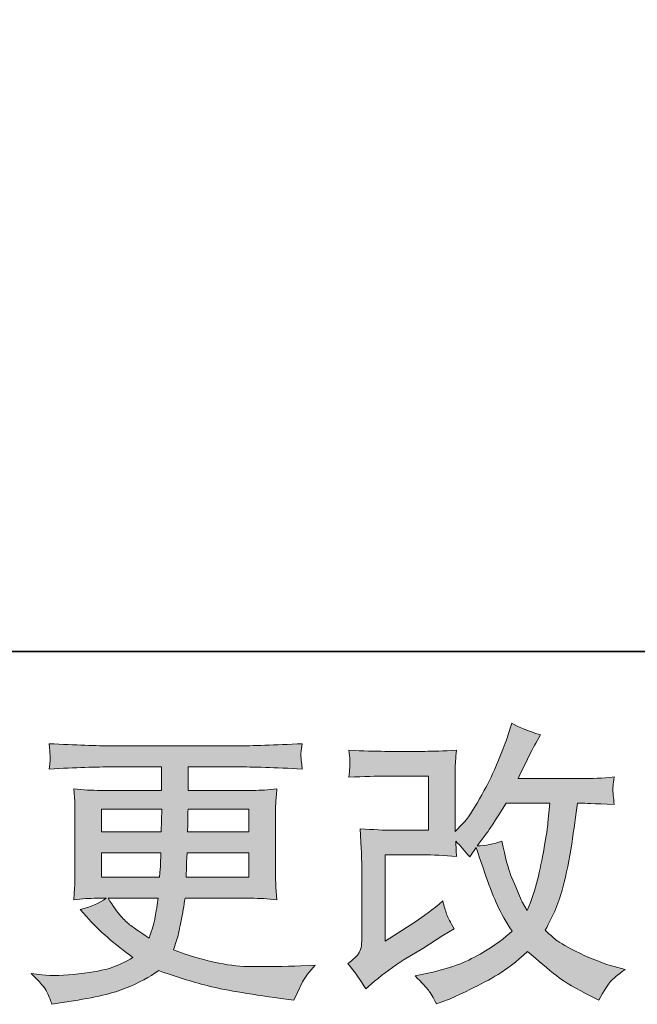
# Model space of a CAD drawing. Units: inches. Extents: x 6.9 to 89.9, y 222 to 281.2.
# Drawn here: x 43.7 to 48, y 222 to 228.8 of the extents above; entities that cross this region are included whole.
import ezdxf

# ---------------------------------------------------------------- set-up
doc = ezdxf.new("R2010")
doc.units = ezdxf.units.IN
doc.header["$MEASUREMENT"] = 0
doc.layers.add('图层 1', color=7, linetype='Continuous')

msp = doc.modelspace()

# ---------------------------------------------------------------- hatches: boundary and pattern name
at = {"layer": '图层 1'}
h = msp.add_hatch(color=256, dxfattribs=at)
h.dxf.hatch_style = 2
edge = h.paths.add_edge_path()
edge.add_spline(control_points=[(46.1188, 222.1227), (46.1188, 222.1227), (46.181, 222.1764), (46.181, 222.1764), (46.2423, 222.2288), (46.3104, 222.2791), (46.3848, 222.3273), (46.3848, 222.3273), (46.5133, 222.4038), (46.5133, 222.4038), (46.5133, 222.4038), (46.6516, 222.4927), (46.6516, 222.4927), (46.6516, 222.4927), (46.7301, 222.5402), (46.7301, 222.5402), (46.7055, 222.583), (46.6883, 222.6167), (46.679, 222.6408), (46.6702, 222.6653), (46.6614, 222.6953), (46.6516, 222.7325), (46.5841, 222.6732), (46.52, 222.6243), (46.4594, 222.5857), (46.4594, 222.5857), (46.2547, 222.4534), (46.2547, 222.4534), (46.2547, 222.4534), (46.2547, 223.0508), (46.2547, 223.0508), (46.2547, 223.0508), (46.5133, 223.0508), (46.5133, 223.0508), (46.5841, 223.0508), (46.6621, 223.0477), (46.7475, 223.0405), (46.7446, 223.0749), (46.7432, 223.1101), (46.7432, 223.1459), (46.7749, 223.1114), (46.8068, 223.0756), (46.8385, 223.0384), (46.8385, 223.0384), (46.8836, 223.1025), (46.8836, 223.1025), (46.9003, 223.0487), (46.9224, 222.9826), (46.9506, 222.9034), (46.9789, 222.8241), (47.0057, 222.7566), (47.0311, 222.7008), (47.0569, 222.645), (47.0903, 222.5857), (47.132, 222.5237), (47.0852, 222.4769), (47.0114, 222.4238), (46.9108, 222.3645), (46.8099, 222.3053), (46.6897, 222.2612), (46.5489, 222.2323), (46.5489, 222.2323), (46.4614, 222.2137), (46.4614, 222.2137), (46.5083, 222.1654), (46.5393, 222.1323), (46.5531, 222.1137), (46.5675, 222.0951), (46.5863, 222.0634), (46.6089, 222.0194), (46.6089, 222.0194), (46.686, 222.0483), (46.686, 222.0483), (46.7157, 222.0593), (46.7672, 222.0827), (46.8402, 222.1186), (46.9132, 222.1544), (46.9782, 222.1895), (47.0347, 222.2233), (47.091, 222.2571), (47.1596, 222.3101), (47.2393, 222.3832), (47.3137, 222.317), (47.3801, 222.2612), (47.4379, 222.2157), (47.4956, 222.1702), (47.5769, 222.122), (47.6817, 222.071), (47.6817, 222.071), (47.7313, 222.0462), (47.7313, 222.0462), (47.7699, 222.1124), (47.7966, 222.1551), (47.8119, 222.1737), (47.8271, 222.1923), (47.8608, 222.2199), (47.913, 222.2571), (47.913, 222.2571), (47.8386, 222.2777), (47.8386, 222.2777), (47.7631, 222.2984), (47.683, 222.3294), (47.5999, 222.3701), (47.5161, 222.4107), (47.4619, 222.441), (47.4364, 222.4617), (47.4111, 222.4824), (47.3861, 222.5051), (47.3613, 222.5299), (47.4178, 222.6319), (47.4583, 222.7304), (47.4834, 222.8255), (47.508, 222.9206), (47.5282, 223.0205), (47.544, 223.1245), (47.5595, 223.2286), (47.5733, 223.3237), (47.5847, 223.4091), (47.5847, 223.4091), (47.6178, 223.4091), (47.6178, 223.4091), (47.6231, 223.4091), (47.6968, 223.4057), (47.8386, 223.3988), (47.8333, 223.4518), (47.8298, 223.4828), (47.8291, 223.4925), (47.8284, 223.5021), (47.8291, 223.5138), (47.8305, 223.5283), (47.8319, 223.5428), (47.8348, 223.5634), (47.8386, 223.5903), (47.7547, 223.582), (47.681, 223.5786), (47.6178, 223.58), (47.6178, 223.58), (47.1733, 223.58), (47.1733, 223.58), (47.2421, 223.7219), (47.2827, 223.8025), (47.295, 223.8232), (47.295, 223.8232), (47.3282, 223.8811), (47.3282, 223.8811), (47.2386, 223.9086), (47.1725, 223.9362), (47.1299, 223.9638), (47.1299, 223.9638), (47.1031, 223.8769), (47.1031, 223.8769), (47.0946, 223.8521), (47.0774, 223.8067), (47.0512, 223.7412), (47.025, 223.6758), (47.0051, 223.6282), (46.992, 223.6), (46.9789, 223.5717), (46.9506, 223.518), (46.9065, 223.4387), (46.8624, 223.3595), (46.8233, 223.3016), (46.7887, 223.2658), (46.7887, 223.2658), (46.7369, 223.212), (46.7369, 223.212), (46.7369, 223.212), (46.7369, 223.551), (46.7369, 223.551), (46.7369, 223.5841), (46.7369, 223.6158), (46.7375, 223.6454), (46.7382, 223.6758), (46.7418, 223.7192), (46.7475, 223.7757), (46.6571, 223.7701), (46.5834, 223.7677), (46.5277, 223.7677), (46.5277, 223.7677), (46.2508, 223.7677), (46.2508, 223.7677), (46.1844, 223.7677), (46.1019, 223.7701), (46.0024, 223.7757), (46.0024, 223.7757), (46.0087, 223.7205), (46.0087, 223.7205), (46.0087, 223.7205), (46.0087, 223.682), (46.0087, 223.682), (46.0087, 223.682), (46.0087, 223.6537), (46.0087, 223.6537), (46.0074, 223.6385), (46.0053, 223.6172), (46.0024, 223.5882), (46.11, 223.5938), (46.1948, 223.5965), (46.2568, 223.5965), (46.2568, 223.5965), (46.5524, 223.5965), (46.5524, 223.5965), (46.5524, 223.5965), (46.5524, 223.2217), (46.5524, 223.2217), (46.5524, 223.2217), (46.3086, 223.2217), (46.3086, 223.2217), (46.2451, 223.2217), (46.17, 223.2251), (46.0818, 223.232), (46.0818, 223.232), (46.0881, 223.0956), (46.0881, 223.0956), (46.0906, 223.0329), (46.0921, 222.9922), (46.0921, 222.9743), (46.0921, 222.9743), (46.0921, 222.4762), (46.0921, 222.4762), (46.0921, 222.4486), (46.0899, 222.4266), (46.0868, 222.4093), (46.0831, 222.3921), (46.0768, 222.377), (46.068, 222.3639), (46.0592, 222.3508), (46.0349, 222.3287), (45.995, 222.2984), (46.0447, 222.2405), (46.0861, 222.182), (46.1188, 222.1227)], knot_values=[0, 0, 0, 0, 0.352778, 0.352778, 0.352778, 0.705556, 0.705556, 0.705556, 1.058333, 1.058333, 1.058333, 1.411111, 1.411111, 1.411111, 1.763889, 1.763889, 1.763889, 2.116667, 2.116667, 2.116667, 2.469444, 2.469444, 2.469444, 2.822222, 2.822222, 2.822222, 3.175, 3.175, 3.175, 3.527778, 3.527778, 3.527778, 3.880556, 3.880556, 3.880556, 4.233333, 4.233333, 4.233333, 4.586111, 4.586111, 4.586111, 4.938889, 4.938889, 4.938889, 5.291667, 5.291667, 5.291667, 5.644444, 5.644444, 5.644444, 5.997222, 5.997222, 5.997222, 6.35, 6.35, 6.35, 6.702778, 6.702778, 6.702778, 7.055556, 7.055556, 7.055556, 7.408333, 7.408333, 7.408333, 7.761111, 7.761111, 7.761111, 8.113889, 8.113889, 8.113889, 8.466667, 8.466667, 8.466667, 8.819444, 8.819444, 8.819444, 9.172222, 9.172222, 9.172222, 9.525, 9.525, 9.525, 9.877778, 9.877778, 9.877778, 10.230556, 10.230556, 10.230556, 10.583333, 10.583333, 10.583333, 10.936111, 10.936111, 10.936111, 11.288889, 11.288889, 11.288889, 11.641667, 11.641667, 11.641667, 11.994444, 11.994444, 11.994444, 12.347222, 12.347222, 12.347222, 12.7, 12.7, 12.7, 13.052778, 13.052778, 13.052778, 13.405556, 13.405556, 13.405556, 13.758333, 13.758333, 13.758333, 14.111111, 14.111111, 14.111111, 14.463889, 14.463889, 14.463889, 14.816667, 14.816667, 14.816667, 15.169444, 15.169444, 15.169444, 15.522222, 15.522222, 15.522222, 15.875, 15.875, 15.875, 16.227778, 16.227778, 16.227778, 16.580556, 16.580556, 16.580556, 16.933333, 16.933333, 16.933333, 17.286111, 17.286111, 17.286111, 17.638889, 17.638889, 17.638889, 17.991667, 17.991667, 17.991667, 18.344444, 18.344444, 18.344444, 18.697222, 18.697222, 18.697222, 19.05, 19.05, 19.05, 19.402778, 19.402778, 19.402778, 19.755556, 19.755556, 19.755556, 20.108333, 20.108333, 20.108333, 20.461111, 20.461111, 20.461111, 20.813889, 20.813889, 20.813889, 21.166667, 21.166667, 21.166667, 21.519444, 21.519444, 21.519444, 21.872222, 21.872222, 21.872222, 22.225, 22.225, 22.225, 22.577778, 22.577778, 22.577778, 22.930556, 22.930556, 22.930556, 23.283333, 23.283333, 23.283333, 23.636111, 23.636111, 23.636111, 23.988889, 23.988889, 23.988889, 24.341667, 24.341667, 24.341667, 24.694444, 24.694444, 24.694444, 25.047222, 25.047222, 25.047222, 25.4, 25.4, 25.4, 25.752778, 25.752778, 25.752778, 26.105556, 26.105556, 26.105556, 26.458333, 26.458333, 26.458333, 26.811111, 26.811111, 26.811111, 27.163889, 27.163889, 27.163889, 27.163889], degree=3, periodic=0)
edge.add_line((46.1188, 222.1227), (46.1188, 222.1227))
edge = h.paths.add_edge_path()
edge.add_spline(control_points=[(46.89, 223.1135), (46.89, 223.1135), (46.9603, 223.2065), (46.9603, 223.2065), (46.9701, 223.2189), (47.0135, 223.2865), (47.0903, 223.4091), (47.0903, 223.4091), (47.3923, 223.4091), (47.3923, 223.4091), (47.3923, 223.4091), (47.3801, 223.2747), (47.3801, 223.2747), (47.3771, 223.2417), (47.368, 223.1838), (47.3535, 223.1011), (47.3391, 223.0184), (47.3239, 222.9444), (47.3077, 222.8779), (47.2912, 222.8121), (47.2674, 222.7414), (47.2371, 222.667), (47.2371, 222.667), (47.2044, 222.7208), (47.2044, 222.7208), (47.2, 222.7249), (47.1842, 222.7614), (47.1566, 222.8303), (47.1566, 222.8303), (47.1215, 222.913), (47.1215, 222.913), (47.1048, 222.9543), (47.0852, 223.0326), (47.0614, 223.1466), (47.0051, 223.1245), (46.9479, 223.1135), (46.89, 223.1135)], knot_values=[0, 0, 0, 0, 0.352778, 0.352778, 0.352778, 0.705556, 0.705556, 0.705556, 1.058333, 1.058333, 1.058333, 1.411111, 1.411111, 1.411111, 1.763889, 1.763889, 1.763889, 2.116667, 2.116667, 2.116667, 2.469444, 2.469444, 2.469444, 2.822222, 2.822222, 2.822222, 3.175, 3.175, 3.175, 3.527778, 3.527778, 3.527778, 3.880556, 3.880556, 3.880556, 4.233333, 4.233333, 4.233333, 4.233333], degree=3, periodic=0)
edge.add_line((46.89, 223.1135), (46.89, 223.1135))
h = msp.add_hatch(color=256, dxfattribs=at)
h.dxf.hatch_style = 2
h.paths.add_polyline_path([(44.2922, 223.3678), (44.7079, 223.3678), (44.7036, 223.2107), (44.2922, 223.2107)])
edge = h.paths.add_edge_path()
edge.add_spline(control_points=[(44.2922, 223.0646), (44.2922, 223.0646), (44.7018, 223.0646), (44.7018, 223.0646), (44.7018, 223.0646), (44.6998, 222.9798), (44.6998, 222.9798), (44.6982, 222.9702), (44.6962, 222.9426), (44.6934, 222.8965), (44.6934, 222.8965), (44.2922, 222.8965), (44.2922, 222.8965), (44.2922, 222.8965), (44.2922, 223.0646), (44.2922, 223.0646)], knot_values=[0, 0, 0, 0, 1, 1, 1, 2, 2, 2, 3, 3, 3, 4, 4, 4, 5, 5, 5, 5], degree=3, periodic=0)
edge = h.paths.add_edge_path()
edge.add_spline(control_points=[(44.6824, 222.7504), (44.6824, 222.7504), (44.676, 222.7049), (44.676, 222.7049), (44.6679, 222.6484), (44.6617, 222.6119), (44.6581, 222.5954), (44.6548, 222.5788), (44.6426, 222.5389), (44.6204, 222.4755), (44.5473, 222.5237), (44.5025, 222.5547), (44.486, 222.5678), (44.4693, 222.5809), (44.4488, 222.6009), (44.4245, 222.6278), (44.4006, 222.6546), (44.3716, 222.6953), (44.337, 222.7504), (44.337, 222.7504), (44.6824, 222.7504), (44.6824, 222.7504)], knot_values=[0, 0, 0, 0, 1, 1, 1, 2, 2, 2, 3, 3, 3, 4, 4, 4, 5, 5, 5, 6, 6, 6, 7, 7, 7, 7], degree=3, periodic=0)
edge = h.paths.add_edge_path()
edge.add_spline(control_points=[(44.8775, 222.8965), (44.8775, 222.8965), (44.8793, 222.9716), (44.8793, 222.9716), (44.8793, 222.9829), (44.8806, 223.0136), (44.8836, 223.0646), (44.8836, 223.0646), (45.3094, 223.0646), (45.3094, 223.0646), (45.3094, 223.0646), (45.3094, 222.8965), (45.3094, 222.8965), (45.3094, 222.8965), (44.8775, 222.8965), (44.8775, 222.8965)], knot_values=[0, 0, 0, 0, 1, 1, 1, 2, 2, 2, 3, 3, 3, 4, 4, 4, 5, 5, 5, 5], degree=3, periodic=0)
edge = h.paths.add_edge_path()
edge.add_spline(control_points=[(44.8856, 223.2107), (44.8856, 223.2107), (44.8877, 223.262), (44.8877, 223.262), (44.8877, 223.2775), (44.8884, 223.3126), (44.8898, 223.3678), (44.8898, 223.3678), (45.3094, 223.3678), (45.3094, 223.3678), (45.3094, 223.3678), (45.3094, 223.2107), (45.3094, 223.2107), (45.3094, 223.2107), (44.8856, 223.2107), (44.8856, 223.2107)], knot_values=[0, 0, 0, 0, 1, 1, 1, 2, 2, 2, 3, 3, 3, 4, 4, 4, 5, 5, 5, 5], degree=3, periodic=0)
edge = h.paths.add_edge_path()
edge.add_spline(control_points=[(43.9155, 222.0993), (43.9293, 222.069), (43.9401, 222.0417), (43.9486, 222.0166), (43.9486, 222.0166), (44.0643, 222.0352), (44.0643, 222.0352), (44.2436, 222.0628), (44.3766, 222.0945), (44.4626, 222.1299), (44.5487, 222.1647), (44.6238, 222.2047), (44.6874, 222.2502), (44.8016, 222.2088), (44.9132, 222.1744), (45.0221, 222.1461), (45.1308, 222.1179), (45.3011, 222.0883), (45.5312, 222.0579), (45.5312, 222.0579), (45.6222, 222.0455), (45.6222, 222.0455), (45.6222, 222.0455), (45.647, 222.0972), (45.647, 222.0972), (45.647, 222.0972), (45.6821, 222.1716), (45.6821, 222.1716), (45.7002, 222.2047), (45.7292, 222.2433), (45.769, 222.2874), (45.769, 222.2874), (45.6699, 222.2832), (45.6699, 222.2832), (45.5609, 222.2777), (45.4381, 222.2764), (45.302, 222.2784), (45.1647, 222.2805), (44.994, 222.3184), (44.7887, 222.3928), (44.7887, 222.3928), (44.8133, 222.4651), (44.8133, 222.4651), (44.819, 222.4831), (44.8278, 222.523), (44.8402, 222.585), (44.8524, 222.647), (44.8624, 222.7022), (44.8691, 222.7504), (44.8691, 222.7504), (45.3266, 222.7504), (45.3266, 222.7504), (45.3831, 222.7504), (45.4424, 222.7473), (45.5044, 222.7401), (45.5044, 222.7401), (45.498, 222.8269), (45.498, 222.8269), (45.4956, 222.8634), (45.4942, 222.8951), (45.4942, 222.9213), (45.4942, 222.9213), (45.4942, 223.3347), (45.4942, 223.3347), (45.4942, 223.354), (45.4949, 223.3781), (45.4966, 223.407), (45.4987, 223.436), (45.5016, 223.469), (45.5044, 223.5076), (45.4465, 223.5007), (45.3915, 223.4973), (45.339, 223.4973), (45.339, 223.4973), (44.8906, 223.4973), (44.8906, 223.4973), (44.8906, 223.4973), (44.8906, 223.6599), (44.8906, 223.6599), (44.8906, 223.6599), (45.2253, 223.6599), (45.2253, 223.6599), (45.3397, 223.6599), (45.4913, 223.6551), (45.6801, 223.6454), (45.6744, 223.6944), (45.6713, 223.7233), (45.6706, 223.7309), (45.6699, 223.7391), (45.6706, 223.7502), (45.672, 223.7639), (45.673, 223.7777), (45.6759, 223.7963), (45.6801, 223.8208), (45.4885, 223.8108), (45.3361, 223.806), (45.2233, 223.806), (45.2233, 223.806), (44.3646, 223.806), (44.3646, 223.806), (44.2588, 223.806), (44.1134, 223.8108), (43.9286, 223.8208), (43.9327, 223.7832), (43.935, 223.7564), (43.9356, 223.7391), (43.9363, 223.7219), (43.9363, 223.7081), (43.9356, 223.6985), (43.935, 223.6888), (43.9327, 223.6709), (43.9286, 223.6454), (44.1144, 223.6551), (44.2595, 223.6599), (44.3628, 223.6599), (44.3628, 223.6599), (44.7058, 223.6599), (44.7058, 223.6599), (44.7058, 223.6599), (44.7058, 223.4973), (44.7058, 223.4973), (44.7058, 223.4973), (44.2855, 223.4973), (44.2855, 223.4973), (44.2262, 223.4973), (44.1642, 223.5007), (44.0993, 223.5076), (44.0993, 223.5076), (44.1057, 223.4194), (44.1057, 223.4194), (44.107, 223.4015), (44.1077, 223.3733), (44.1077, 223.3347), (44.1077, 223.3347), (44.1077, 222.9192), (44.1077, 222.9192), (44.1077, 222.8889), (44.107, 222.8613), (44.1057, 222.8372), (44.1043, 222.8124), (44.102, 222.78), (44.0993, 222.7401), (44.1561, 222.7473), (44.209, 222.7504), (44.2588, 222.7504), (44.2588, 222.7504), (44.3225, 222.7504), (44.3225, 222.7504), (44.2757, 222.7159), (44.2161, 222.6898), (44.143, 222.6719), (44.143, 222.6719), (44.1865, 222.6243), (44.1865, 222.6243), (44.2757, 222.5251), (44.3833, 222.4307), (44.5089, 222.3411), (44.4548, 222.308), (44.4047, 222.2839), (44.3572, 222.2688), (44.3096, 222.2536), (44.235, 222.2398), (44.1346, 222.2274), (44.034, 222.215), (43.9486, 222.213), (43.8785, 222.2212), (43.8785, 222.2212), (43.804, 222.2295), (43.804, 222.2295), (43.8643, 222.173), (43.9017, 222.1299), (43.9155, 222.0993)], knot_values=[0, 0, 0, 0, 0.352778, 0.352778, 0.352778, 0.705556, 0.705556, 0.705556, 1.058333, 1.058333, 1.058333, 1.411111, 1.411111, 1.411111, 1.763889, 1.763889, 1.763889, 2.116667, 2.116667, 2.116667, 2.469444, 2.469444, 2.469444, 2.822222, 2.822222, 2.822222, 3.175, 3.175, 3.175, 3.527778, 3.527778, 3.527778, 3.880556, 3.880556, 3.880556, 4.233333, 4.233333, 4.233333, 4.586111, 4.586111, 4.586111, 4.938889, 4.938889, 4.938889, 5.291667, 5.291667, 5.291667, 5.644444, 5.644444, 5.644444, 5.997222, 5.997222, 5.997222, 6.35, 6.35, 6.35, 6.702778, 6.702778, 6.702778, 7.055556, 7.055556, 7.055556, 7.408333, 7.408333, 7.408333, 7.761111, 7.761111, 7.761111, 8.113889, 8.113889, 8.113889, 8.466667, 8.466667, 8.466667, 8.819444, 8.819444, 8.819444, 9.172222, 9.172222, 9.172222, 9.525, 9.525, 9.525, 9.877778, 9.877778, 9.877778, 10.230556, 10.230556, 10.230556, 10.583333, 10.583333, 10.583333, 10.936111, 10.936111, 10.936111, 11.288889, 11.288889, 11.288889, 11.641667, 11.641667, 11.641667, 11.994444, 11.994444, 11.994444, 12.347222, 12.347222, 12.347222, 12.7, 12.7, 12.7, 13.052778, 13.052778, 13.052778, 13.405556, 13.405556, 13.405556, 13.758333, 13.758333, 13.758333, 14.111111, 14.111111, 14.111111, 14.463889, 14.463889, 14.463889, 14.816667, 14.816667, 14.816667, 15.169444, 15.169444, 15.169444, 15.522222, 15.522222, 15.522222, 15.875, 15.875, 15.875, 16.227778, 16.227778, 16.227778, 16.580556, 16.580556, 16.580556, 16.933333, 16.933333, 16.933333, 17.286111, 17.286111, 17.286111, 17.638889, 17.638889, 17.638889, 17.991667, 17.991667, 17.991667, 18.344444, 18.344444, 18.344444, 18.697222, 18.697222, 18.697222, 19.05, 19.05, 19.05, 19.402778, 19.402778, 19.402778, 19.755556, 19.755556, 19.755556, 20.108333, 20.108333, 20.108333, 20.108333], degree=3, periodic=0)
edge.add_line((43.9155, 222.0993), (43.9155, 222.0993))

# ---------------------------------------------------------------- linework, layer by layer
at = {"layer": '图层 1', "lineweight": 35}
msp.add_lwpolyline([(89.9161, 224.4592), (7.0864, 224.4592), (7.0864, 278.1107), (89.9161, 278.1107), (89.9161, 224.4592)], dxfattribs=at)
at = {"layer": '图层 1', "lineweight": 0}
msp.add_lwpolyline([(44.2922, 223.3678), (44.7079, 223.3678), (44.7036, 223.2107), (44.2922, 223.2107), (44.2922, 223.3678)], dxfattribs=at)
for points, knots in [([(46.1188, 222.1227), (46.1188, 222.1227), (46.181, 222.1764), (46.181, 222.1764), (46.2423, 222.2288), (46.3104, 222.2791), (46.3848, 222.3273), (46.3848, 222.3273), (46.5133, 222.4038), (46.5133, 222.4038), (46.5133, 222.4038), (46.6516, 222.4927), (46.6516, 222.4927), (46.6516, 222.4927), (46.7301, 222.5402), (46.7301, 222.5402), (46.7055, 222.583), (46.6883, 222.6167), (46.679, 222.6408), (46.6702, 222.6653), (46.6614, 222.6953), (46.6516, 222.7325), (46.5841, 222.6732), (46.52, 222.6243), (46.4594, 222.5857), (46.4594, 222.5857), (46.2547, 222.4534), (46.2547, 222.4534), (46.2547, 222.4534), (46.2547, 223.0508), (46.2547, 223.0508), (46.2547, 223.0508), (46.5133, 223.0508), (46.5133, 223.0508), (46.5841, 223.0508), (46.6621, 223.0477), (46.7475, 223.0405), (46.7446, 223.0749), (46.7432, 223.1101), (46.7432, 223.1459), (46.7749, 223.1114), (46.8068, 223.0756), (46.8385, 223.0384), (46.8385, 223.0384), (46.8836, 223.1025), (46.8836, 223.1025), (46.9003, 223.0487), (46.9224, 222.9826), (46.9506, 222.9034), (46.9789, 222.8241), (47.0057, 222.7566), (47.0311, 222.7008), (47.0569, 222.645), (47.0903, 222.5857), (47.132, 222.5237), (47.0852, 222.4769), (47.0114, 222.4238), (46.9108, 222.3645), (46.8099, 222.3053), (46.6897, 222.2612), (46.5489, 222.2323), (46.5489, 222.2323), (46.4614, 222.2137), (46.4614, 222.2137), (46.5083, 222.1654), (46.5393, 222.1323), (46.5531, 222.1137), (46.5675, 222.0951), (46.5863, 222.0634), (46.6089, 222.0194), (46.6089, 222.0194), (46.686, 222.0483), (46.686, 222.0483), (46.7157, 222.0593), (46.7672, 222.0827), (46.8402, 222.1186), (46.9132, 222.1544), (46.9782, 222.1895), (47.0347, 222.2233), (47.091, 222.2571), (47.1596, 222.3101), (47.2393, 222.3832), (47.3137, 222.317), (47.3801, 222.2612), (47.4379, 222.2157), (47.4956, 222.1702), (47.5769, 222.122), (47.6817, 222.071), (47.6817, 222.071), (47.7313, 222.0462), (47.7313, 222.0462), (47.7699, 222.1124), (47.7966, 222.1551), (47.8119, 222.1737), (47.8271, 222.1923), (47.8608, 222.2199), (47.913, 222.2571), (47.913, 222.2571), (47.8386, 222.2777), (47.8386, 222.2777), (47.7631, 222.2984), (47.683, 222.3294), (47.5999, 222.3701), (47.5161, 222.4107), (47.4619, 222.441), (47.4364, 222.4617), (47.4111, 222.4824), (47.3861, 222.5051), (47.3613, 222.5299), (47.4178, 222.6319), (47.4583, 222.7304), (47.4834, 222.8255), (47.508, 222.9206), (47.5282, 223.0205), (47.544, 223.1245), (47.5595, 223.2286), (47.5733, 223.3237), (47.5847, 223.4091), (47.5847, 223.4091), (47.6178, 223.4091), (47.6178, 223.4091), (47.6231, 223.4091), (47.6968, 223.4057), (47.8386, 223.3988), (47.8333, 223.4518), (47.8298, 223.4828), (47.8291, 223.4925), (47.8284, 223.5021), (47.8291, 223.5138), (47.8305, 223.5283), (47.8319, 223.5428), (47.8348, 223.5634), (47.8386, 223.5903), (47.7547, 223.582), (47.681, 223.5786), (47.6178, 223.58), (47.6178, 223.58), (47.1733, 223.58), (47.1733, 223.58), (47.2421, 223.7219), (47.2827, 223.8025), (47.295, 223.8232), (47.295, 223.8232), (47.3282, 223.8811), (47.3282, 223.8811), (47.2386, 223.9086), (47.1725, 223.9362), (47.1299, 223.9638), (47.1299, 223.9638), (47.1031, 223.8769), (47.1031, 223.8769), (47.0946, 223.8521), (47.0774, 223.8067), (47.0512, 223.7412), (47.025, 223.6758), (47.0051, 223.6282), (46.992, 223.6), (46.9789, 223.5717), (46.9506, 223.518), (46.9065, 223.4387), (46.8624, 223.3595), (46.8233, 223.3016), (46.7887, 223.2658), (46.7887, 223.2658), (46.7369, 223.212), (46.7369, 223.212), (46.7369, 223.212), (46.7369, 223.551), (46.7369, 223.551), (46.7369, 223.5841), (46.7369, 223.6158), (46.7375, 223.6454), (46.7382, 223.6758), (46.7418, 223.7192), (46.7475, 223.7757), (46.6571, 223.7701), (46.5834, 223.7677), (46.5277, 223.7677), (46.5277, 223.7677), (46.2508, 223.7677), (46.2508, 223.7677), (46.1844, 223.7677), (46.1019, 223.7701), (46.0024, 223.7757), (46.0024, 223.7757), (46.0087, 223.7205), (46.0087, 223.7205), (46.0087, 223.7205), (46.0087, 223.682), (46.0087, 223.682), (46.0087, 223.682), (46.0087, 223.6537), (46.0087, 223.6537), (46.0074, 223.6385), (46.0053, 223.6172), (46.0024, 223.5882), (46.11, 223.5938), (46.1948, 223.5965), (46.2568, 223.5965), (46.2568, 223.5965), (46.5524, 223.5965), (46.5524, 223.5965), (46.5524, 223.5965), (46.5524, 223.2217), (46.5524, 223.2217), (46.5524, 223.2217), (46.3086, 223.2217), (46.3086, 223.2217), (46.2451, 223.2217), (46.17, 223.2251), (46.0818, 223.232), (46.0818, 223.232), (46.0881, 223.0956), (46.0881, 223.0956), (46.0906, 223.0329), (46.0921, 222.9922), (46.0921, 222.9743), (46.0921, 222.9743), (46.0921, 222.4762), (46.0921, 222.4762), (46.0921, 222.4486), (46.0899, 222.4266), (46.0868, 222.4093), (46.0831, 222.3921), (46.0768, 222.377), (46.068, 222.3639), (46.0592, 222.3508), (46.0349, 222.3287), (45.995, 222.2984), (46.0447, 222.2405), (46.0861, 222.182), (46.1188, 222.1227)], [0, 0, 0, 0, 1, 1, 1, 2, 2, 2, 3, 3, 3, 4, 4, 4, 5, 5, 5, 6, 6, 6, 7, 7, 7, 8, 8, 8, 9, 9, 9, 10, 10, 10, 11, 11, 11, 12, 12, 12, 13, 13, 13, 14, 14, 14, 15, 15, 15, 16, 16, 16, 17, 17, 17, 18, 18, 18, 19, 19, 19, 20, 20, 20, 21, 21, 21, 22, 22, 22, 23, 23, 23, 24, 24, 24, 25, 25, 25, 26, 26, 26, 27, 27, 27, 28, 28, 28, 29, 29, 29, 30, 30, 30, 31, 31, 31, 32, 32, 32, 33, 33, 33, 34, 34, 34, 35, 35, 35, 36, 36, 36, 37, 37, 37, 38, 38, 38, 39, 39, 39, 40, 40, 40, 41, 41, 41, 42, 42, 42, 43, 43, 43, 44, 44, 44, 45, 45, 45, 46, 46, 46, 47, 47, 47, 48, 48, 48, 49, 49, 49, 50, 50, 50, 51, 51, 51, 52, 52, 52, 53, 53, 53, 54, 54, 54, 55, 55, 55, 56, 56, 56, 57, 57, 57, 58, 58, 58, 59, 59, 59, 60, 60, 60, 61, 61, 61, 62, 62, 62, 63, 63, 63, 64, 64, 64, 65, 65, 65, 66, 66, 66, 67, 67, 67, 68, 68, 68, 69, 69, 69, 70, 70, 70, 71, 71, 71, 72, 72, 72, 73, 73, 73, 74, 74, 74, 75, 75, 75, 76, 76, 76, 77, 77, 77, 77]), ([(43.9155, 222.0993), (43.9293, 222.069), (43.9401, 222.0417), (43.9486, 222.0166), (43.9486, 222.0166), (44.0643, 222.0352), (44.0643, 222.0352), (44.2436, 222.0628), (44.3766, 222.0945), (44.4626, 222.1299), (44.5487, 222.1647), (44.6238, 222.2047), (44.6874, 222.2502), (44.8016, 222.2088), (44.9132, 222.1744), (45.0221, 222.1461), (45.1308, 222.1179), (45.3011, 222.0883), (45.5312, 222.0579), (45.5312, 222.0579), (45.6222, 222.0455), (45.6222, 222.0455), (45.6222, 222.0455), (45.647, 222.0972), (45.647, 222.0972), (45.647, 222.0972), (45.6821, 222.1716), (45.6821, 222.1716), (45.7002, 222.2047), (45.7292, 222.2433), (45.769, 222.2874), (45.769, 222.2874), (45.6699, 222.2832), (45.6699, 222.2832), (45.5609, 222.2777), (45.4381, 222.2764), (45.302, 222.2784), (45.1647, 222.2805), (44.994, 222.3184), (44.7887, 222.3928), (44.7887, 222.3928), (44.8133, 222.4651), (44.8133, 222.4651), (44.819, 222.4831), (44.8278, 222.523), (44.8402, 222.585), (44.8524, 222.647), (44.8624, 222.7022), (44.8691, 222.7504), (44.8691, 222.7504), (45.3266, 222.7504), (45.3266, 222.7504), (45.3831, 222.7504), (45.4424, 222.7473), (45.5044, 222.7401), (45.5044, 222.7401), (45.498, 222.8269), (45.498, 222.8269), (45.4956, 222.8634), (45.4942, 222.8951), (45.4942, 222.9213), (45.4942, 222.9213), (45.4942, 223.3347), (45.4942, 223.3347), (45.4942, 223.354), (45.4949, 223.3781), (45.4966, 223.407), (45.4987, 223.436), (45.5016, 223.469), (45.5044, 223.5076), (45.4465, 223.5007), (45.3915, 223.4973), (45.339, 223.4973), (45.339, 223.4973), (44.8906, 223.4973), (44.8906, 223.4973), (44.8906, 223.4973), (44.8906, 223.6599), (44.8906, 223.6599), (44.8906, 223.6599), (45.2253, 223.6599), (45.2253, 223.6599), (45.3397, 223.6599), (45.4913, 223.6551), (45.6801, 223.6454), (45.6744, 223.6944), (45.6713, 223.7233), (45.6706, 223.7309), (45.6699, 223.7391), (45.6706, 223.7502), (45.672, 223.7639), (45.673, 223.7777), (45.6759, 223.7963), (45.6801, 223.8208), (45.4885, 223.8108), (45.3361, 223.806), (45.2233, 223.806), (45.2233, 223.806), (44.3646, 223.806), (44.3646, 223.806), (44.2588, 223.806), (44.1134, 223.8108), (43.9286, 223.8208), (43.9327, 223.7832), (43.935, 223.7564), (43.9356, 223.7391), (43.9363, 223.7219), (43.9363, 223.7081), (43.9356, 223.6985), (43.935, 223.6888), (43.9327, 223.6709), (43.9286, 223.6454), (44.1144, 223.6551), (44.2595, 223.6599), (44.3628, 223.6599), (44.3628, 223.6599), (44.7058, 223.6599), (44.7058, 223.6599), (44.7058, 223.6599), (44.7058, 223.4973), (44.7058, 223.4973), (44.7058, 223.4973), (44.2855, 223.4973), (44.2855, 223.4973), (44.2262, 223.4973), (44.1642, 223.5007), (44.0993, 223.5076), (44.0993, 223.5076), (44.1057, 223.4194), (44.1057, 223.4194), (44.107, 223.4015), (44.1077, 223.3733), (44.1077, 223.3347), (44.1077, 223.3347), (44.1077, 222.9192), (44.1077, 222.9192), (44.1077, 222.8889), (44.107, 222.8613), (44.1057, 222.8372), (44.1043, 222.8124), (44.102, 222.78), (44.0993, 222.7401), (44.1561, 222.7473), (44.209, 222.7504), (44.2588, 222.7504), (44.2588, 222.7504), (44.3225, 222.7504), (44.3225, 222.7504), (44.2757, 222.7159), (44.2161, 222.6898), (44.143, 222.6719), (44.143, 222.6719), (44.1865, 222.6243), (44.1865, 222.6243), (44.2757, 222.5251), (44.3833, 222.4307), (44.5089, 222.3411), (44.4548, 222.308), (44.4047, 222.2839), (44.3572, 222.2688), (44.3096, 222.2536), (44.235, 222.2398), (44.1346, 222.2274), (44.034, 222.215), (43.9486, 222.213), (43.8785, 222.2212), (43.8785, 222.2212), (43.804, 222.2295), (43.804, 222.2295), (43.8643, 222.173), (43.9017, 222.1299), (43.9155, 222.0993)], [0, 0, 0, 0, 1, 1, 1, 2, 2, 2, 3, 3, 3, 4, 4, 4, 5, 5, 5, 6, 6, 6, 7, 7, 7, 8, 8, 8, 9, 9, 9, 10, 10, 10, 11, 11, 11, 12, 12, 12, 13, 13, 13, 14, 14, 14, 15, 15, 15, 16, 16, 16, 17, 17, 17, 18, 18, 18, 19, 19, 19, 20, 20, 20, 21, 21, 21, 22, 22, 22, 23, 23, 23, 24, 24, 24, 25, 25, 25, 26, 26, 26, 27, 27, 27, 28, 28, 28, 29, 29, 29, 30, 30, 30, 31, 31, 31, 32, 32, 32, 33, 33, 33, 34, 34, 34, 35, 35, 35, 36, 36, 36, 37, 37, 37, 38, 38, 38, 39, 39, 39, 40, 40, 40, 41, 41, 41, 42, 42, 42, 43, 43, 43, 44, 44, 44, 45, 45, 45, 46, 46, 46, 47, 47, 47, 48, 48, 48, 49, 49, 49, 50, 50, 50, 51, 51, 51, 52, 52, 52, 53, 53, 53, 54, 54, 54, 55, 55, 55, 56, 56, 56, 57, 57, 57, 57]), ([(44.8856, 223.2107), (44.8856, 223.2107), (44.8877, 223.262), (44.8877, 223.262), (44.8877, 223.2775), (44.8884, 223.3126), (44.8898, 223.3678), (44.8898, 223.3678), (45.3094, 223.3678), (45.3094, 223.3678), (45.3094, 223.3678), (45.3094, 223.2107), (45.3094, 223.2107), (45.3094, 223.2107), (44.8856, 223.2107), (44.8856, 223.2107)], [0, 0, 0, 0, 1, 1, 1, 2, 2, 2, 3, 3, 3, 4, 4, 4, 5, 5, 5, 5]), ([(46.89, 223.1135), (46.89, 223.1135), (46.9603, 223.2065), (46.9603, 223.2065), (46.9701, 223.2189), (47.0135, 223.2865), (47.0903, 223.4091), (47.0903, 223.4091), (47.3923, 223.4091), (47.3923, 223.4091), (47.3923, 223.4091), (47.3801, 223.2747), (47.3801, 223.2747), (47.3771, 223.2417), (47.368, 223.1838), (47.3535, 223.1011), (47.3391, 223.0184), (47.3239, 222.9444), (47.3077, 222.8779), (47.2912, 222.8121), (47.2674, 222.7414), (47.2371, 222.667), (47.2371, 222.667), (47.2044, 222.7208), (47.2044, 222.7208), (47.2, 222.7249), (47.1842, 222.7614), (47.1566, 222.8303), (47.1566, 222.8303), (47.1215, 222.913), (47.1215, 222.913), (47.1048, 222.9543), (47.0852, 223.0326), (47.0614, 223.1466), (47.0051, 223.1245), (46.9479, 223.1135), (46.89, 223.1135)], [0, 0, 0, 0, 1, 1, 1, 2, 2, 2, 3, 3, 3, 4, 4, 4, 5, 5, 5, 6, 6, 6, 7, 7, 7, 8, 8, 8, 9, 9, 9, 10, 10, 10, 11, 11, 11, 12, 12, 12, 12]), ([(44.2922, 223.0646), (44.2922, 223.0646), (44.7018, 223.0646), (44.7018, 223.0646), (44.7018, 223.0646), (44.6998, 222.9798), (44.6998, 222.9798), (44.6982, 222.9702), (44.6962, 222.9426), (44.6934, 222.8965), (44.6934, 222.8965), (44.2922, 222.8965), (44.2922, 222.8965), (44.2922, 222.8965), (44.2922, 223.0646), (44.2922, 223.0646)], [0, 0, 0, 0, 1, 1, 1, 2, 2, 2, 3, 3, 3, 4, 4, 4, 5, 5, 5, 5]), ([(44.8775, 222.8965), (44.8775, 222.8965), (44.8793, 222.9716), (44.8793, 222.9716), (44.8793, 222.9829), (44.8806, 223.0136), (44.8836, 223.0646), (44.8836, 223.0646), (45.3094, 223.0646), (45.3094, 223.0646), (45.3094, 223.0646), (45.3094, 222.8965), (45.3094, 222.8965), (45.3094, 222.8965), (44.8775, 222.8965), (44.8775, 222.8965)], [0, 0, 0, 0, 1, 1, 1, 2, 2, 2, 3, 3, 3, 4, 4, 4, 5, 5, 5, 5]), ([(44.6824, 222.7504), (44.6824, 222.7504), (44.676, 222.7049), (44.676, 222.7049), (44.6679, 222.6484), (44.6617, 222.6119), (44.6581, 222.5954), (44.6548, 222.5788), (44.6426, 222.5389), (44.6204, 222.4755), (44.5473, 222.5237), (44.5025, 222.5547), (44.486, 222.5678), (44.4693, 222.5809), (44.4488, 222.6009), (44.4245, 222.6278), (44.4006, 222.6546), (44.3716, 222.6953), (44.337, 222.7504), (44.337, 222.7504), (44.6824, 222.7504), (44.6824, 222.7504)], [0, 0, 0, 0, 1, 1, 1, 2, 2, 2, 3, 3, 3, 4, 4, 4, 5, 5, 5, 6, 6, 6, 7, 7, 7, 7])]:
    msp.add_open_spline(points, degree=3, knots=knots, dxfattribs=at)

doc.saveas('drawing.dxf')
